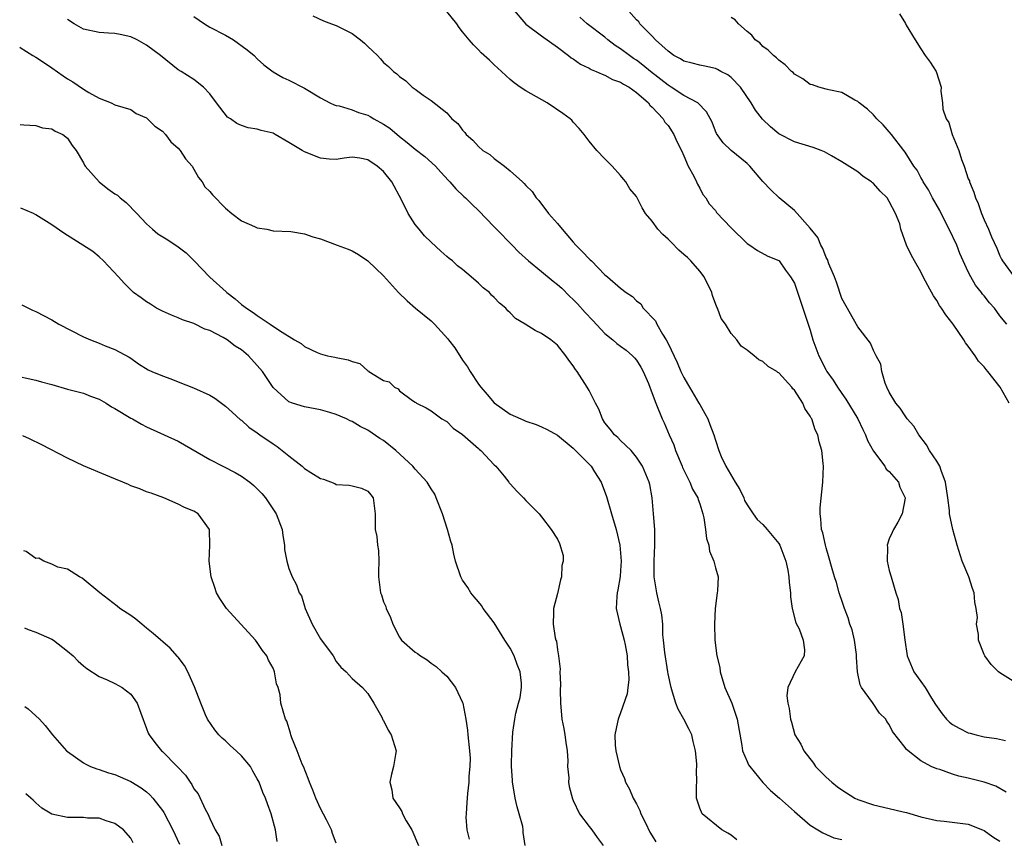
# Model space of a CAD drawing. Units: inches. Extents: x 2504236 to 2505000, y 1557000 to 1560000.
# Drawn here: x 2504237 to 2504362, y 1559728 to 1559832 of the extents above; entities that cross this region are included whole.
import ezdxf

# ---------------------------------------------------------------- set-up
doc = ezdxf.new("R2010")
doc.units = ezdxf.units.IN
doc.header["$MEASUREMENT"] = 0
doc.layers.add('LD25021557_2ft', color=135, linetype='Continuous')

msp = doc.modelspace()

# ---------------------------------------------------------------- linework, layer by layer
at = {"layer": 'LD25021557_2ft'}
for points, elevation in [([(2504361.77, 1559733.77), (2504360.49, 1559734.49), (2504359.02, 1559735.02), (2504357, 1559735.53), (2504355.78, 1559735.78), (2504355, 1559736.03), (2504353.4, 1559736.6), (2504353, 1559736.71), (2504352.3, 1559737), (2504351, 1559737.7), (2504349.17, 1559739.17), (2504349, 1559739.42), (2504347.42, 1559741.42), (2504347, 1559742.31), (2504346.68, 1559742.68), (2504346.54, 1559743), (2504345.77, 1559743.77), (2504344.89, 1559745.11), (2504343.5, 1559747), (2504343.32, 1559747.32), (2504342.98, 1559748.98), (2504342.84, 1559750.84), (2504342.86, 1559751), (2504342.83, 1559751.17), (2504342.58, 1559753), (2504342.28, 1559754.28), (2504342.02, 1559755), (2504341.81, 1559755.81), (2504341.33, 1559757), (2504341.26, 1559757.26), (2504341, 1559758), (2504340.75, 1559758.75), (2504340.66, 1559759), (2504340.3, 1559760.3), (2504340.06, 1559761), (2504339.67, 1559762.33), (2504339.39, 1559763.39), (2504339, 1559764.68), (2504338.91, 1559765), (2504338.57, 1559766.57), (2504338.41, 1559767), (2504338.34, 1559768.34), (2504338.23, 1559769), (2504338.26, 1559769.74), (2504338.59, 1559773), (2504338.67, 1559775), (2504338.65, 1559775.35), (2504338.48, 1559777), (2504338.12, 1559778.12), (2504337.95, 1559779), (2504337.63, 1559779.63), (2504337.18, 1559781), (2504337.11, 1559781.11), (2504337, 1559781.34), (2504336.32, 1559782.32), (2504336.04, 1559783), (2504335, 1559784.65), (2504334.81, 1559784.81), (2504334.67, 1559785), (2504333, 1559786.84), (2504332.89, 1559786.89), (2504332.75, 1559787), (2504331.65, 1559787.65), (2504331, 1559788.28), (2504330.48, 1559788.48), (2504329.88, 1559789), (2504329, 1559789.69), (2504328.23, 1559790.23), (2504327.71, 1559791), (2504327, 1559791.81), (2504326.27, 1559793), (2504325.73, 1559793.73), (2504325.26, 1559795), (2504325.16, 1559795.16), (2504324.62, 1559796.62), (2504324.53, 1559797), (2504323.57, 1559799), (2504323, 1559799.7), (2504321.89, 1559801), (2504321.45, 1559801.45), (2504321, 1559801.82), (2504320.38, 1559802.38), (2504319.39, 1559803.39), (2504319, 1559803.77), (2504318.33, 1559804.33), (2504317.7, 1559805), (2504317, 1559806.03), (2504316.14, 1559807), (2504315.73, 1559807.73), (2504315, 1559809.14), (2504314.14, 1559810.14), (2504313.64, 1559811), (2504313.34, 1559811.34), (2504313, 1559811.82), (2504311.91, 1559813), (2504311, 1559813.92), (2504309.98, 1559815), (2504309, 1559816.17), (2504308.38, 1559817), (2504307.76, 1559817.76), (2504307, 1559818.56), (2504306.8, 1559818.8), (2504306.59, 1559819), (2504305.68, 1559819.68), (2504303.69, 1559821), (2504301, 1559822.54), (2504300.29, 1559823), (2504299.53, 1559823.53), (2504299, 1559823.97), (2504297.92, 1559825), (2504297, 1559825.83), (2504296.41, 1559826.41), (2504295.36, 1559827.36), (2504295, 1559827.74), (2504294.37, 1559828.37), (2504293.82, 1559829), (2504293, 1559830.01), (2504292.56, 1559830.56), (2504292.25, 1559831), (2504291, 1559832.59)], 7374), ([(2504299.28, 1559833), (2504300.99, 1559830.99), (2504303, 1559829.49), (2504305, 1559828.05), (2504306.41, 1559827), (2504306.73, 1559826.73), (2504307, 1559826.57), (2504307.92, 1559825.92), (2504309, 1559825.41), (2504309.25, 1559825.25), (2504309.9, 1559825), (2504310.64, 1559824.64), (2504311, 1559824.53), (2504311.98, 1559823.98), (2504313, 1559823.62), (2504313.37, 1559823.37), (2504314.06, 1559823), (2504315, 1559822.32), (2504316.53, 1559821), (2504316.71, 1559820.71), (2504317, 1559820.47), (2504318.36, 1559819), (2504318.57, 1559818.57), (2504319, 1559818.13), (2504319.75, 1559817), (2504320.11, 1559816.11), (2504320.68, 1559815), (2504321, 1559814.29), (2504321.55, 1559813), (2504322.28, 1559811.72), (2504322.61, 1559811), (2504322.71, 1559810.7), (2504323, 1559810.23), (2504323.42, 1559809.42), (2504323.78, 1559809), (2504324.21, 1559808.21), (2504325, 1559807.37), (2504325.15, 1559807.15), (2504327, 1559805.19), (2504329, 1559803.21), (2504329.36, 1559803), (2504330.33, 1559802.33), (2504331.61, 1559801.61), (2504333, 1559801.07), (2504333.07, 1559801), (2504333.85, 1559799.85), (2504334.51, 1559799), (2504335, 1559798.17), (2504335.79, 1559795.79), (2504337, 1559792.23), (2504337.34, 1559791), (2504338.07, 1559789), (2504339, 1559787.18), (2504339.1, 1559787), (2504339.89, 1559785.89), (2504340.46, 1559785), (2504341, 1559784.2), (2504341.51, 1559783.51), (2504343, 1559781), (2504343.64, 1559779.64), (2504344, 1559779), (2504344.25, 1559778.25), (2504345, 1559776.93), (2504346.44, 1559775), (2504346.62, 1559774.62), (2504347, 1559774.36), (2504348.15, 1559773), (2504348.35, 1559772.35), (2504349, 1559771.01), (2504349, 1559770.96), (2504348.63, 1559769), (2504348.08, 1559767.92), (2504347.52, 1559767), (2504347.37, 1559766.63), (2504347, 1559765.83), (2504346.71, 1559765), (2504346.76, 1559764.76), (2504346.75, 1559763), (2504347, 1559761.83), (2504347.24, 1559761), (2504347.3, 1559760.7), (2504347.84, 1559759), (2504348.14, 1559758.14), (2504348.31, 1559757), (2504348.48, 1559756.48), (2504348.73, 1559755), (2504348.97, 1559753.03), (2504349.24, 1559751), (2504350.09, 1559749), (2504351, 1559747.78), (2504351.52, 1559747), (2504352.35, 1559745.65), (2504352.86, 1559744.86), (2504353.68, 1559743.68), (2504354.23, 1559743), (2504354.6, 1559742.6), (2504355, 1559742.32), (2504355.84, 1559741.84), (2504357, 1559741.27), (2504357.22, 1559741.22), (2504358.01, 1559741), (2504359, 1559740.76), (2504360.55, 1559740.55), (2504361.72, 1559740.28)], 7372), ([(2504362.19, 1559783), (2504361.03, 1559785), (2504359.48, 1559787), (2504359.25, 1559787.25), (2504359, 1559787.6), (2504358.3, 1559788.3), (2504357.87, 1559789), (2504357, 1559790.19), (2504356.64, 1559790.64), (2504356.44, 1559791), (2504355.07, 1559793), (2504354.17, 1559794.17), (2504353.62, 1559795), (2504353.35, 1559795.35), (2504353, 1559795.97), (2504352.59, 1559796.59), (2504351.87, 1559797.87), (2504351.28, 1559799), (2504351, 1559799.63), (2504350.17, 1559801), (2504349.76, 1559801.76), (2504349.16, 1559803), (2504348.44, 1559805), (2504348.32, 1559805.68), (2504347.79, 1559807), (2504347, 1559808.51), (2504346.71, 1559809), (2504345.83, 1559809.83), (2504345, 1559810.8), (2504344.87, 1559810.87), (2504344.74, 1559811), (2504343.69, 1559811.69), (2504343, 1559812.28), (2504341.32, 1559813.32), (2504341, 1559813.53), (2504339.7, 1559814.3), (2504338.81, 1559814.81), (2504338.37, 1559815), (2504337.38, 1559815.38), (2504335, 1559816.07), (2504333, 1559817.09), (2504331.98, 1559817.98), (2504330.93, 1559818.93), (2504330.07, 1559820.07), (2504329.51, 1559821), (2504328.17, 1559823), (2504327, 1559824.21), (2504326.55, 1559824.55), (2504325.69, 1559825), (2504325.25, 1559825.25), (2504325, 1559825.36), (2504323.67, 1559825.67), (2504323, 1559825.78), (2504322.05, 1559826.05), (2504321, 1559826.29), (2504320.58, 1559826.58), (2504319.75, 1559827), (2504319, 1559827.57), (2504317.41, 1559829), (2504317, 1559829.45), (2504315.42, 1559831), (2504315.28, 1559831.28), (2504315, 1559831.51), (2504313.68, 1559833)], 7368), ([(2504327.72, 1559727.72), (2504327, 1559728.29), (2504326.57, 1559728.57), (2504325.82, 1559729), (2504323.31, 1559731), (2504323, 1559731.72), (2504322.6, 1559733), (2504322.59, 1559734.59), (2504322.63, 1559735), (2504322.58, 1559736.58), (2504322.65, 1559737), (2504322.66, 1559737.34), (2504322.48, 1559739), (2504322.17, 1559740.17), (2504321.99, 1559741), (2504321.67, 1559741.67), (2504320.99, 1559743), (2504320.27, 1559744.27), (2504320, 1559745), (2504319.58, 1559746.42), (2504319.39, 1559747), (2504319, 1559748.73), (2504318.95, 1559749), (2504318.57, 1559751.43), (2504318.43, 1559753), (2504318.35, 1559753.65), (2504318.32, 1559755), (2504318.19, 1559756.19), (2504318.05, 1559757), (2504317.83, 1559757.83), (2504317.57, 1559759), (2504317.48, 1559759.48), (2504317.24, 1559761), (2504317.23, 1559763), (2504317.34, 1559765), (2504317.33, 1559767), (2504317.16, 1559769), (2504316.97, 1559771), (2504316.69, 1559772.69), (2504316.6, 1559773), (2504315.76, 1559775), (2504315, 1559776.16), (2504314.33, 1559777), (2504313, 1559778.25), (2504312.64, 1559778.64), (2504312.22, 1559779), (2504311.69, 1559779.69), (2504311, 1559780.52), (2504310.69, 1559781), (2504310.25, 1559782.25), (2504309.82, 1559783), (2504309, 1559784.59), (2504308.77, 1559785), (2504307.48, 1559787), (2504307.27, 1559787.27), (2504307, 1559787.72), (2504306.45, 1559788.45), (2504306.06, 1559789), (2504305, 1559790.34), (2504304.16, 1559791), (2504303, 1559791.83), (2504302.18, 1559792.18), (2504300.92, 1559793), (2504299.71, 1559793.72), (2504299, 1559794.44), (2504298.7, 1559794.7), (2504298.47, 1559795), (2504297.66, 1559795.66), (2504297, 1559796.38), (2504296.67, 1559796.67), (2504296.39, 1559797), (2504295.6, 1559797.6), (2504295, 1559798.2), (2504294.09, 1559799), (2504293, 1559799.9), (2504292.37, 1559800.37), (2504291.7, 1559801), (2504291.3, 1559801.3), (2504291, 1559801.58), (2504290.22, 1559802.22), (2504289, 1559803.36), (2504288.19, 1559804.19), (2504287.48, 1559805), (2504287, 1559805.6), (2504286.11, 1559807), (2504285.25, 1559808.75), (2504284.05, 1559811), (2504283, 1559812.32), (2504282.18, 1559813), (2504281, 1559813.8), (2504280, 1559814), (2504279, 1559814.13), (2504278, 1559814), (2504277, 1559813.85), (2504276.1, 1559813.9), (2504275, 1559814.01), (2504273, 1559814.83), (2504272.67, 1559815), (2504271, 1559816.01), (2504269.29, 1559817), (2504269, 1559817.16), (2504267.5, 1559817.5), (2504267, 1559817.67), (2504265.85, 1559817.85), (2504265, 1559818.15), (2504264.41, 1559818.41), (2504263.64, 1559819), (2504263.22, 1559819.22), (2504261.83, 1559821), (2504261, 1559822.14), (2504260.21, 1559823), (2504259, 1559823.96), (2504257.38, 1559825), (2504257, 1559825.21), (2504254.75, 1559827), (2504253, 1559828.33), (2504251.79, 1559829), (2504251, 1559829.38), (2504249.67, 1559829.67), (2504249, 1559829.8), (2504248.17, 1559829.83), (2504247, 1559829.91), (2504245, 1559830.35), (2504243.83, 1559831), (2504243, 1559831.57)], 7380), ([(2504259, 1559831.94), (2504260.31, 1559831), (2504261, 1559830.6), (2504263, 1559829.56), (2504263.99, 1559829), (2504265.73, 1559827.73), (2504266.62, 1559827), (2504267, 1559826.58), (2504267.83, 1559825.83), (2504269, 1559824.94), (2504270.24, 1559824.24), (2504271, 1559823.89), (2504273, 1559822.89), (2504275, 1559821.64), (2504276.19, 1559821), (2504276.74, 1559820.74), (2504277, 1559820.67), (2504277.38, 1559820.62), (2504279, 1559820.14), (2504279.81, 1559819.81), (2504281, 1559819.44), (2504281.29, 1559819.29), (2504281.78, 1559819), (2504283, 1559818.31), (2504283.79, 1559817.79), (2504285, 1559816.75), (2504285.99, 1559815.99), (2504287, 1559815.14), (2504288.2, 1559814.2), (2504289.55, 1559813), (2504290.23, 1559812.23), (2504291.19, 1559811.19), (2504291.4, 1559811), (2504292.13, 1559810.13), (2504293.16, 1559809.16), (2504293.35, 1559809), (2504294.17, 1559808.17), (2504295, 1559807.37), (2504297, 1559805.32), (2504297.29, 1559805), (2504299.25, 1559803), (2504300.13, 1559802.13), (2504301.33, 1559801), (2504303, 1559799.66), (2504304.44, 1559798.44), (2504305, 1559798.01), (2504305.54, 1559797.54), (2504306.53, 1559796.53), (2504307, 1559796.1), (2504307.55, 1559795.55), (2504308.49, 1559794.49), (2504309.48, 1559793.48), (2504311, 1559791.82), (2504312, 1559791), (2504312.53, 1559790.53), (2504313, 1559790.23), (2504313.69, 1559789.69), (2504314.48, 1559789), (2504314.73, 1559788.73), (2504315, 1559788.42), (2504315.56, 1559787.56), (2504315.86, 1559787), (2504316.52, 1559785.48), (2504317, 1559784.21), (2504317.43, 1559783), (2504318.25, 1559781), (2504318.51, 1559780.51), (2504319.12, 1559779), (2504319.71, 1559777.71), (2504319.92, 1559777), (2504320.77, 1559775), (2504320.83, 1559774.83), (2504321.76, 1559773), (2504322.1, 1559772.1), (2504322.75, 1559771), (2504322.79, 1559770.79), (2504323, 1559770.24), (2504323.42, 1559769), (2504323.52, 1559768.48), (2504323.74, 1559767), (2504323.87, 1559765.87), (2504324.14, 1559765), (2504324.24, 1559764.24), (2504324.79, 1559763), (2504325, 1559762.13), (2504325.33, 1559761), (2504325.25, 1559759.25), (2504325.23, 1559759), (2504324.98, 1559757), (2504324.87, 1559755), (2504324.9, 1559753), (2504325.18, 1559751), (2504325.53, 1559749.53), (2504325.61, 1559749), (2504326.2, 1559747), (2504327.06, 1559745), (2504327.75, 1559743), (2504328.34, 1559739.66), (2504328.44, 1559739), (2504329, 1559737.63), (2504329.2, 1559737.2), (2504329.33, 1559737), (2504330.98, 1559734.98), (2504331.96, 1559733.96), (2504333.1, 1559733), (2504335, 1559731.31), (2504337, 1559729.59), (2504337.94, 1559729), (2504338.6, 1559728.6), (2504339.98, 1559727.98), (2504341, 1559727.75)], 7378), ([(2504274.03, 1559832.03), (2504275.38, 1559831.38), (2504276.42, 1559831), (2504277, 1559830.81), (2504279, 1559829.81), (2504280.09, 1559829), (2504280.58, 1559828.58), (2504281, 1559828.15), (2504281.61, 1559827.61), (2504282.22, 1559827), (2504282.6, 1559826.6), (2504283, 1559826.12), (2504283.61, 1559825.61), (2504284.26, 1559825), (2504284.69, 1559824.69), (2504285, 1559824.36), (2504285.8, 1559823.8), (2504286.63, 1559823), (2504287, 1559822.75), (2504288, 1559822), (2504289, 1559821.3), (2504291, 1559819.73), (2504291.65, 1559819), (2504292.4, 1559818.4), (2504293, 1559817.56), (2504293.27, 1559817.27), (2504293.45, 1559817), (2504294.29, 1559816.29), (2504295, 1559815.47), (2504295.57, 1559815), (2504296.46, 1559814.46), (2504297, 1559813.97), (2504298.28, 1559813), (2504299, 1559812.41), (2504300.57, 1559811), (2504300.8, 1559810.8), (2504301, 1559810.54), (2504301.78, 1559809.78), (2504302.29, 1559809), (2504302.64, 1559808.64), (2504303.86, 1559807), (2504305, 1559805.72), (2504305.58, 1559805), (2504307, 1559803.37), (2504307.33, 1559803), (2504308.16, 1559802.16), (2504309, 1559801.26), (2504309.15, 1559801.15), (2504309.3, 1559801), (2504311, 1559799.25), (2504311.33, 1559799), (2504313, 1559797.54), (2504313.68, 1559797), (2504314.51, 1559796.51), (2504315, 1559795.96), (2504315.55, 1559795.55), (2504315.85, 1559795), (2504317.41, 1559793.41), (2504317.56, 1559793), (2504318.28, 1559791.72), (2504318.76, 1559791), (2504319, 1559790.54), (2504320.16, 1559788.16), (2504320.63, 1559787), (2504321, 1559786.24), (2504321.46, 1559785.46), (2504321.71, 1559785), (2504322.9, 1559783), (2504323, 1559782.81), (2504323.67, 1559781.67), (2504324.04, 1559781), (2504324.3, 1559780.3), (2504324.8, 1559779), (2504325, 1559778.31), (2504325.43, 1559777), (2504325.74, 1559776.26), (2504326.33, 1559775), (2504327.49, 1559773), (2504328.07, 1559772.07), (2504328.57, 1559771), (2504328.69, 1559770.69), (2504329, 1559770.14), (2504329.76, 1559769), (2504330.28, 1559768.28), (2504331, 1559767.62), (2504331.55, 1559767), (2504333, 1559765.23), (2504333.14, 1559765), (2504333.91, 1559763), (2504334.16, 1559761.84), (2504334.3, 1559761), (2504334.31, 1559760.31), (2504334.48, 1559759), (2504334.48, 1559758.48), (2504334.72, 1559757), (2504335.19, 1559755.19), (2504335.59, 1559754.41), (2504336.11, 1559753), (2504336.25, 1559751.75), (2504336.21, 1559751), (2504335.1, 1559749), (2504334.16, 1559747), (2504334.05, 1559745.95), (2504334.17, 1559745), (2504334.34, 1559744.34), (2504334.48, 1559743), (2504334.61, 1559742.61), (2504335.06, 1559741), (2504335.81, 1559739.81), (2504336.17, 1559739), (2504337.42, 1559737.42), (2504337.67, 1559737), (2504339, 1559735.67), (2504339.73, 1559735), (2504340.44, 1559734.44), (2504341, 1559734.03), (2504342.65, 1559733), (2504343, 1559732.82), (2504345, 1559732.15), (2504347, 1559731.69), (2504348.75, 1559731.25), (2504349.17, 1559731.17), (2504351, 1559730.63), (2504353, 1559730.15), (2504353.94, 1559730.06), (2504357, 1559729.68), (2504358.79, 1559729), (2504359, 1559728.91), (2504360.09, 1559728.09), (2504361, 1559727.54)], 7376), ([(2504363, 1559747.6), (2504361, 1559748.87), (2504360.82, 1559749), (2504359.9, 1559749.9), (2504359.09, 1559751), (2504359, 1559751.17), (2504358.29, 1559753), (2504358.29, 1559753.71), (2504358.05, 1559755), (2504358.15, 1559755.85), (2504358.01, 1559757), (2504357.82, 1559757.82), (2504357.73, 1559759), (2504357.55, 1559759.55), (2504357.05, 1559761), (2504356.22, 1559763), (2504355.57, 1559765), (2504355.47, 1559765.47), (2504355.02, 1559767), (2504354.62, 1559769), (2504354.6, 1559769.4), (2504354.39, 1559771), (2504354.1, 1559773), (2504353.55, 1559774.45), (2504353.39, 1559775), (2504353, 1559775.65), (2504352.1, 1559777), (2504351.71, 1559777.71), (2504350.72, 1559779), (2504350.09, 1559780.09), (2504349.27, 1559781), (2504349, 1559781.39), (2504348.37, 1559782.37), (2504347.81, 1559783), (2504347, 1559784.39), (2504346.7, 1559785), (2504346.48, 1559785.52), (2504346.05, 1559787), (2504345.93, 1559787.93), (2504345.34, 1559789), (2504345, 1559789.67), (2504344.61, 1559790.61), (2504343, 1559792.65), (2504341, 1559796.26), (2504340.31, 1559798.31), (2504340.06, 1559799), (2504339.35, 1559800.65), (2504339.17, 1559801.17), (2504339, 1559801.45), (2504338.57, 1559802.57), (2504338.33, 1559803), (2504337.95, 1559803.95), (2504337, 1559805.16), (2504335, 1559807.39), (2504333.05, 1559809), (2504331.99, 1559809.99), (2504331, 1559811.06), (2504329.36, 1559813), (2504329, 1559813.35), (2504327, 1559815), (2504325.97, 1559815.97), (2504325.13, 1559817.13), (2504325, 1559817.41), (2504324.56, 1559818.56), (2504323.88, 1559819.88), (2504322.76, 1559821), (2504321, 1559821.95), (2504319.41, 1559823), (2504319, 1559823.24), (2504316.76, 1559825), (2504315.79, 1559825.79), (2504315, 1559826.4), (2504314.62, 1559826.62), (2504314.1, 1559827), (2504313, 1559827.85), (2504312.29, 1559828.29), (2504311.37, 1559829), (2504311, 1559829.31), (2504308.77, 1559831), (2504307.84, 1559831.84)], 7370), ([(2504361.86, 1559793), (2504361, 1559794.06), (2504360.59, 1559794.59), (2504360.31, 1559795), (2504359.7, 1559795.7), (2504359, 1559796.58), (2504358.8, 1559796.8), (2504358.66, 1559797), (2504357.93, 1559797.93), (2504357.3, 1559799), (2504357, 1559799.61), (2504356.35, 1559801), (2504355.94, 1559801.94), (2504355.53, 1559803), (2504354.58, 1559805), (2504353.56, 1559807), (2504353.39, 1559807.39), (2504352.46, 1559809), (2504351.98, 1559809.98), (2504351.3, 1559811), (2504351.21, 1559811.21), (2504351, 1559811.58), (2504350.51, 1559812.51), (2504350.11, 1559813), (2504349, 1559814.75), (2504348.82, 1559815), (2504347.29, 1559817), (2504347, 1559817.35), (2504346.22, 1559818.22), (2504345.41, 1559819), (2504345, 1559819.5), (2504344.23, 1559820.23), (2504343.17, 1559821), (2504343, 1559821.17), (2504342.63, 1559821.37), (2504341, 1559822.32), (2504339.36, 1559822.64), (2504339, 1559822.76), (2504338.07, 1559823), (2504337.28, 1559823.28), (2504337, 1559823.35), (2504336.05, 1559824.05), (2504335, 1559824.66), (2504334.84, 1559824.84), (2504334.64, 1559825), (2504333.84, 1559825.84), (2504333, 1559826.41), (2504332.73, 1559826.73), (2504332.35, 1559827), (2504331.67, 1559827.67), (2504331, 1559828.13), (2504330.6, 1559828.6), (2504330.02, 1559829), (2504329.6, 1559829.6), (2504329, 1559830.05), (2504327.9, 1559831), (2504327.51, 1559831.51), (2504327, 1559831.83)], 7366), ([(2504348.3, 1559832.3), (2504349.05, 1559831.05), (2504349.14, 1559830.86), (2504350.27, 1559829), (2504351, 1559827.87), (2504351.53, 1559827), (2504352.16, 1559826.16), (2504352.92, 1559825), (2504353.56, 1559823), (2504353.53, 1559822.47), (2504353.72, 1559821), (2504353.79, 1559820.2), (2504354.19, 1559819), (2504354.52, 1559818.52), (2504354.95, 1559817), (2504355.81, 1559815), (2504356.15, 1559813.85), (2504356.48, 1559813), (2504357, 1559811.41), (2504357.13, 1559811.13), (2504357.16, 1559811), (2504357.71, 1559809.71), (2504357.9, 1559809), (2504358.25, 1559808.25), (2504358.65, 1559807), (2504359, 1559806.19), (2504359.57, 1559805), (2504359.94, 1559804.06), (2504360.62, 1559802.62), (2504361, 1559801.63), (2504361.22, 1559801.22), (2504361.31, 1559801), (2504362.81, 1559799)], 7364), ([(2504236.94, 1559828.08), (2504237, 1559828.03), (2504238.62, 1559827), (2504239, 1559826.79), (2504240.06, 1559826.06), (2504241, 1559825.44), (2504242.45, 1559824.45), (2504243, 1559824.04), (2504243.67, 1559823.67), (2504245, 1559822.75), (2504245.68, 1559822.32), (2504247, 1559821.59), (2504248.5, 1559821), (2504249, 1559820.77), (2504251, 1559820.15), (2504251.68, 1559819.68), (2504253, 1559819.12), (2504253.13, 1559819), (2504254.04, 1559818.04), (2504255, 1559817.41), (2504255.38, 1559817), (2504256.07, 1559816.07), (2504257, 1559815.27), (2504257.23, 1559815), (2504257.93, 1559813.93), (2504258.75, 1559813), (2504259, 1559812.6), (2504259.58, 1559811.58), (2504260.04, 1559811), (2504260.39, 1559810.39), (2504261, 1559809.8), (2504261.36, 1559809.36), (2504263, 1559807.67), (2504263.79, 1559807), (2504265, 1559806.06), (2504266.65, 1559805.35), (2504267, 1559805.21), (2504268.21, 1559805), (2504269, 1559804.82), (2504271.27, 1559804.73), (2504273, 1559804.45), (2504274.06, 1559804.06), (2504275, 1559803.8), (2504277.1, 1559803), (2504278.5, 1559802.5), (2504279, 1559802.27), (2504279.81, 1559801.81), (2504281, 1559801), (2504283, 1559799.1), (2504284.9, 1559797), (2504285.96, 1559795.96), (2504287.05, 1559795), (2504289, 1559793.43), (2504289.44, 1559793), (2504291.14, 1559791.14), (2504291.22, 1559791), (2504292.01, 1559790.01), (2504293, 1559788.45), (2504293.61, 1559787.61), (2504293.95, 1559787), (2504295, 1559785.39), (2504295.3, 1559785), (2504296.11, 1559784.11), (2504297, 1559783.02), (2504299, 1559781.61), (2504300.35, 1559781), (2504300.81, 1559780.81), (2504301, 1559780.71), (2504302.3, 1559780.3), (2504303, 1559780.01), (2504303.68, 1559779.68), (2504305, 1559778.95), (2504307, 1559777.31), (2504307.28, 1559777), (2504309, 1559775.29), (2504309.26, 1559775), (2504309.68, 1559774.32), (2504310.54, 1559773), (2504311.19, 1559771.19), (2504311.82, 1559769), (2504312.43, 1559767), (2504312.91, 1559765), (2504313, 1559764.02), (2504313.07, 1559763), (2504313, 1559761.8), (2504312.94, 1559761.06), (2504312.65, 1559759.36), (2504312.54, 1559759), (2504312.5, 1559758.5), (2504312.44, 1559757), (2504312.9, 1559755), (2504313, 1559754.71), (2504313.45, 1559753), (2504313.58, 1559752.42), (2504313.83, 1559751), (2504313.87, 1559749.87), (2504314.01, 1559749), (2504314.04, 1559747.96), (2504313.91, 1559747), (2504313.82, 1559746.18), (2504313, 1559743.8), (2504312.67, 1559743), (2504312.61, 1559742.61), (2504312.27, 1559741), (2504312.3, 1559739.7), (2504312.38, 1559739), (2504312.85, 1559737), (2504313, 1559736.59), (2504313.48, 1559735.47), (2504313.62, 1559735), (2504314.13, 1559734.13), (2504314.6, 1559733), (2504315, 1559732.26), (2504315.43, 1559731.43), (2504315.57, 1559731), (2504316.15, 1559729.85), (2504316.7, 1559728.7), (2504317, 1559728.24), (2504317.46, 1559727.46)], 7382), ([(2504237.02, 1559818.29), (2504237.45, 1559818.22), (2504239, 1559818.13), (2504239.83, 1559817.83), (2504241, 1559817.74), (2504241.44, 1559817.44), (2504242.39, 1559817), (2504243, 1559816.53), (2504243.6, 1559815.6), (2504244.07, 1559815), (2504245, 1559813.4), (2504245.13, 1559813.13), (2504245.22, 1559813), (2504247.01, 1559811.01), (2504248.11, 1559810.11), (2504249, 1559809.49), (2504249.31, 1559809.31), (2504249.65, 1559809), (2504250.4, 1559808.4), (2504251.78, 1559807), (2504253, 1559805.69), (2504253.74, 1559805), (2504254.44, 1559804.44), (2504255.67, 1559803.67), (2504257, 1559802.78), (2504258.01, 1559802.01), (2504259.01, 1559801.01), (2504261, 1559798.96), (2504263.09, 1559797.09), (2504263.16, 1559797), (2504264.2, 1559796.2), (2504265, 1559795.48), (2504265.29, 1559795.29), (2504265.64, 1559795), (2504266.49, 1559794.49), (2504267, 1559794.09), (2504268.65, 1559793), (2504269.82, 1559792.18), (2504271.73, 1559791), (2504272.55, 1559790.55), (2504273, 1559790.16), (2504274.6, 1559789.39), (2504275, 1559789.24), (2504275.9, 1559789), (2504276.82, 1559788.82), (2504277, 1559788.77), (2504278.5, 1559788.5), (2504279, 1559788.26), (2504280, 1559788), (2504281, 1559787.09), (2504281.07, 1559787.07), (2504281.14, 1559787), (2504283, 1559785.85), (2504283.68, 1559785.68), (2504284.37, 1559785), (2504284.82, 1559784.82), (2504285, 1559784.57), (2504286.66, 1559783.34), (2504287, 1559783.13), (2504287.06, 1559783.06), (2504287.16, 1559783), (2504288.4, 1559782.4), (2504289, 1559782.02), (2504290.36, 1559781), (2504291, 1559780.66), (2504291.82, 1559779.82), (2504293, 1559779.02), (2504295, 1559777.26), (2504295.13, 1559777.13), (2504295.3, 1559777), (2504297, 1559775.2), (2504297.22, 1559775), (2504298.26, 1559773.74), (2504298.85, 1559773), (2504298.9, 1559772.9), (2504299, 1559772.79), (2504299.86, 1559771.86), (2504300.69, 1559771), (2504301, 1559770.66), (2504302.68, 1559769), (2504303, 1559768.6), (2504304.21, 1559767), (2504305, 1559765.78), (2504305.25, 1559765.25), (2504305.71, 1559763.71), (2504305.73, 1559763), (2504305.56, 1559762.44), (2504305.51, 1559761), (2504305.38, 1559760.62), (2504305, 1559758.88), (2504304.48, 1559757), (2504304.5, 1559756.5), (2504304.45, 1559755), (2504304.72, 1559753.28), (2504304.8, 1559753), (2504304.86, 1559752.86), (2504305, 1559751.75), (2504305.13, 1559751), (2504305.33, 1559749.33), (2504305.31, 1559749), (2504305.38, 1559747.38), (2504305.33, 1559746.67), (2504305.37, 1559745), (2504305.52, 1559743.52), (2504305.55, 1559743), (2504305.79, 1559741.79), (2504305.92, 1559741), (2504306.04, 1559740.04), (2504306.21, 1559739), (2504306.3, 1559737.7), (2504306.28, 1559737), (2504306.42, 1559735.58), (2504306.41, 1559735), (2504306.48, 1559734.48), (2504306.91, 1559732.91), (2504307, 1559732.69), (2504307.8, 1559731), (2504309, 1559729.4), (2504309.33, 1559729), (2504310.02, 1559728.02), (2504310.78, 1559727)], 7384), ([(2504300.92, 1559727), (2504300.66, 1559728.66), (2504300.67, 1559729), (2504300.6, 1559729.4), (2504300.17, 1559731), (2504299.89, 1559731.89), (2504299.65, 1559733), (2504299.56, 1559733.56), (2504299.29, 1559735), (2504299.29, 1559735.29), (2504299.18, 1559737), (2504299.2, 1559737.2), (2504299.23, 1559739), (2504299.36, 1559741.36), (2504299.6, 1559743), (2504299.74, 1559743.74), (2504300.09, 1559745), (2504300.27, 1559745.73), (2504300.46, 1559747), (2504300.44, 1559747.56), (2504300.28, 1559749), (2504299.9, 1559749.9), (2504299.51, 1559751), (2504299, 1559751.99), (2504298.34, 1559753), (2504297, 1559755.19), (2504295.61, 1559757), (2504295.37, 1559757.37), (2504295, 1559757.84), (2504294.46, 1559758.46), (2504294.03, 1559759), (2504293.64, 1559759.64), (2504293, 1559760.58), (2504292.76, 1559761), (2504292.1, 1559763), (2504291.87, 1559763.87), (2504291.66, 1559765), (2504291.49, 1559765.49), (2504291.1, 1559767), (2504290.44, 1559769), (2504289.67, 1559771), (2504289.47, 1559771.47), (2504289, 1559772.16), (2504288.5, 1559773), (2504287, 1559774.63), (2504286.69, 1559775), (2504284.54, 1559777), (2504283, 1559778.25), (2504282.51, 1559778.51), (2504281, 1559779.58), (2504280.03, 1559780.03), (2504279, 1559780.69), (2504278.77, 1559780.77), (2504278.31, 1559781), (2504277, 1559781.58), (2504276.18, 1559781.82), (2504275, 1559782.14), (2504273, 1559782.52), (2504271.47, 1559783), (2504271, 1559783.17), (2504269, 1559784.97), (2504267.65, 1559787), (2504267, 1559787.77), (2504265.89, 1559789), (2504265, 1559789.74), (2504264.23, 1559790.23), (2504263.19, 1559791), (2504262.71, 1559791.29), (2504261, 1559792.19), (2504260.38, 1559792.38), (2504259, 1559793.08), (2504257.54, 1559793.54), (2504257, 1559793.8), (2504256.14, 1559794.14), (2504255, 1559794.62), (2504254.27, 1559795), (2504253.51, 1559795.51), (2504253, 1559795.82), (2504252.32, 1559796.32), (2504251.36, 1559797), (2504251, 1559797.33), (2504250.18, 1559798.18), (2504249.43, 1559799), (2504247.55, 1559801), (2504247, 1559801.53), (2504246.2, 1559802.2), (2504242.51, 1559804.5), (2504241, 1559805.59), (2504239, 1559806.85), (2504238.68, 1559807), (2504237.1, 1559807.67)], 7386), ([(2504237.2, 1559795.44), (2504238.57, 1559794.76), (2504239, 1559794.59), (2504241, 1559793.53), (2504241.89, 1559793), (2504245, 1559791.39), (2504245.91, 1559791), (2504247, 1559790.57), (2504247.74, 1559790.27), (2504249, 1559789.78), (2504250.81, 1559788.81), (2504251, 1559788.67), (2504251.99, 1559787.99), (2504253.21, 1559787.21), (2504253.65, 1559787), (2504255, 1559786.44), (2504256.06, 1559786.06), (2504257, 1559785.71), (2504258.95, 1559784.95), (2504261, 1559784.01), (2504261.64, 1559783.64), (2504262.46, 1559783), (2504263, 1559782.62), (2504263.84, 1559781.84), (2504264.9, 1559780.9), (2504265, 1559780.84), (2504265.96, 1559779.96), (2504267, 1559779.25), (2504267.33, 1559779), (2504269, 1559777.84), (2504269.52, 1559777.52), (2504271, 1559776.31), (2504272.7, 1559775), (2504273, 1559774.74), (2504273.77, 1559774.23), (2504275, 1559773.47), (2504275.38, 1559773.38), (2504276.82, 1559772.82), (2504277, 1559772.69), (2504278.63, 1559772.63), (2504279, 1559772.51), (2504280.22, 1559772.22), (2504281, 1559771.86), (2504281.37, 1559771.37), (2504281.67, 1559771), (2504281.94, 1559769), (2504281.91, 1559768.09), (2504281.94, 1559767), (2504282.13, 1559766.13), (2504282.23, 1559765), (2504282.34, 1559764.34), (2504282.39, 1559763), (2504282.36, 1559761.64), (2504282.37, 1559761), (2504282.61, 1559759), (2504282.72, 1559758.72), (2504283, 1559757.86), (2504283.26, 1559757.26), (2504283.31, 1559757), (2504283.88, 1559755.88), (2504284.15, 1559755), (2504285, 1559753.38), (2504285.28, 1559753), (2504287, 1559751.47), (2504287.29, 1559751.29), (2504287.67, 1559751), (2504288.49, 1559750.49), (2504289, 1559750.09), (2504289.66, 1559749.66), (2504290.35, 1559749), (2504291, 1559748.42), (2504292.1, 1559747), (2504293, 1559745.1), (2504293.03, 1559745), (2504293.41, 1559743), (2504293.62, 1559741.62), (2504293.65, 1559741), (2504293.86, 1559739), (2504293.94, 1559738.06), (2504293.93, 1559737), (2504293.78, 1559735.78), (2504293.8, 1559735), (2504293.6, 1559733.6), (2504293.55, 1559732.45), (2504293.43, 1559731), (2504293.41, 1559730.59), (2504293.51, 1559729), (2504293.81, 1559727.81)], 7388), ([(2504237.27, 1559786.28), (2504237.62, 1559786.21), (2504239, 1559785.89), (2504239.69, 1559785.69), (2504241, 1559785.35), (2504243, 1559784.78), (2504245, 1559784.24), (2504245.89, 1559783.89), (2504247, 1559783.51), (2504247.9, 1559783), (2504248.54, 1559782.54), (2504249, 1559782.32), (2504251, 1559781.11), (2504251.22, 1559781), (2504252.34, 1559780.34), (2504253, 1559780.01), (2504257, 1559778.2), (2504261, 1559775.87), (2504262.63, 1559775), (2504264.23, 1559774.23), (2504265, 1559773.74), (2504266.05, 1559773), (2504266.58, 1559772.58), (2504267.58, 1559771.58), (2504268.07, 1559771), (2504269.41, 1559769), (2504270.16, 1559767), (2504270.23, 1559766.23), (2504270.45, 1559765), (2504270.46, 1559764.46), (2504270.73, 1559763), (2504271, 1559762.07), (2504271.44, 1559761), (2504271.99, 1559759.99), (2504272.33, 1559759), (2504272.59, 1559758.59), (2504273.06, 1559757), (2504273.95, 1559755), (2504275, 1559753.17), (2504276.6, 1559751), (2504277, 1559750.31), (2504277.58, 1559749.58), (2504278.25, 1559749), (2504279, 1559748.12), (2504280.31, 1559747), (2504281, 1559746.26), (2504281.76, 1559745), (2504282.77, 1559743.23), (2504282.91, 1559742.91), (2504283, 1559742.82), (2504283.58, 1559741.58), (2504283.96, 1559741), (2504284.57, 1559739), (2504284.51, 1559738.51), (2504284.27, 1559737), (2504283.98, 1559736.02), (2504283.78, 1559735), (2504284.03, 1559734.03), (2504284.15, 1559733), (2504285, 1559731.77), (2504285.3, 1559731.3), (2504285.39, 1559731), (2504285.87, 1559730.13), (2504286.56, 1559729), (2504287.42, 1559727)], 7390), ([(2504277, 1559727.28), (2504276.53, 1559728.53), (2504276.39, 1559729), (2504275.75, 1559730.25), (2504275, 1559731.67), (2504274.4, 1559733), (2504274.02, 1559734.02), (2504273.6, 1559735), (2504273.46, 1559735.46), (2504272.84, 1559737), (2504272.69, 1559737.31), (2504272.07, 1559739), (2504271.37, 1559740.63), (2504271.26, 1559741), (2504271.22, 1559741.22), (2504270.76, 1559742.75), (2504270.57, 1559743), (2504270.01, 1559745), (2504269.91, 1559746.09), (2504269.65, 1559747), (2504269.45, 1559747.45), (2504269.2, 1559749), (2504269.13, 1559749.13), (2504269, 1559749.44), (2504268.44, 1559750.44), (2504268.22, 1559751), (2504267.67, 1559751.67), (2504267, 1559752.71), (2504266.78, 1559753), (2504263.11, 1559757), (2504262.27, 1559758.27), (2504261.83, 1559759), (2504261.64, 1559759.64), (2504261.16, 1559761), (2504260.93, 1559763), (2504261.01, 1559765), (2504260.96, 1559766.96), (2504260.95, 1559767), (2504259.53, 1559769), (2504259, 1559769.31), (2504257.8, 1559769.8), (2504257, 1559770.19), (2504255.17, 1559771), (2504253.59, 1559771.59), (2504253, 1559771.78), (2504252.15, 1559772.15), (2504251, 1559772.55), (2504250.7, 1559772.7), (2504248.35, 1559773.65), (2504245, 1559775.05), (2504243, 1559776.02), (2504239.73, 1559777.73), (2504238.16, 1559778.5), (2504237.33, 1559778.87)], 7392), ([(2504269.51, 1559727.51), (2504269.3, 1559729), (2504268.78, 1559731), (2504268.29, 1559732.29), (2504268.05, 1559733), (2504267.72, 1559733.72), (2504267.24, 1559735), (2504267, 1559735.45), (2504266.43, 1559736.43), (2504266.13, 1559737), (2504265, 1559738.36), (2504264.32, 1559739), (2504263.62, 1559739.62), (2504263, 1559740.23), (2504262.57, 1559740.57), (2504262.13, 1559741), (2504261.64, 1559741.64), (2504260.69, 1559743), (2504260.44, 1559743.56), (2504259.85, 1559745), (2504259.08, 1559747.08), (2504258.21, 1559749), (2504257.78, 1559749.78), (2504257, 1559750.82), (2504256.93, 1559750.93), (2504255.99, 1559751.99), (2504253.84, 1559753.84), (2504253, 1559754.53), (2504252.39, 1559755), (2504251.64, 1559755.64), (2504251, 1559756.1), (2504249.61, 1559757), (2504249.29, 1559757.29), (2504247.07, 1559759), (2504244.84, 1559760.84), (2504244.51, 1559761), (2504243, 1559761.98), (2504241.75, 1559762.25), (2504241, 1559762.6), (2504239.99, 1559763), (2504239.36, 1559763.36), (2504239, 1559763.35), (2504237.75, 1559764.2), (2504237.45, 1559764.3)], 7394), ([(2504237.53, 1559754.55), (2504238, 1559754.33), (2504239, 1559754.01), (2504241, 1559753.13), (2504241.2, 1559753), (2504243, 1559751.62), (2504243.72, 1559751), (2504244.35, 1559750.35), (2504245, 1559749.75), (2504245.42, 1559749.42), (2504247, 1559748.4), (2504248.03, 1559747.97), (2504249, 1559747.52), (2504249.92, 1559747), (2504251, 1559746.14), (2504251.8, 1559745), (2504252.26, 1559743.74), (2504253, 1559741.81), (2504253.21, 1559741.21), (2504253.32, 1559741), (2504254.03, 1559740.03), (2504254.87, 1559739), (2504255, 1559738.89), (2504256.89, 1559737), (2504257.92, 1559735.92), (2504258.51, 1559735), (2504258.72, 1559734.72), (2504259, 1559734.17), (2504259.52, 1559733.52), (2504260.41, 1559731.59), (2504260.73, 1559731), (2504261, 1559730.4), (2504261.7, 1559729), (2504262.18, 1559728.18), (2504262.52, 1559727)], 7396), ([(2504237.61, 1559744.59), (2504238.03, 1559744.31), (2504239.43, 1559743), (2504240.18, 1559742.18), (2504241.1, 1559741), (2504242.87, 1559739), (2504243, 1559738.89), (2504245, 1559737.48), (2504245.29, 1559737.29), (2504245.9, 1559737), (2504246.7, 1559736.7), (2504247, 1559736.64), (2504248.2, 1559736.2), (2504249, 1559735.97), (2504251, 1559735.1), (2504252.32, 1559734.32), (2504253, 1559733.79), (2504253.43, 1559733.43), (2504253.79, 1559733), (2504255, 1559731.44), (2504255.18, 1559731.17), (2504256.32, 1559729), (2504257.15, 1559727.15)], 7398), ([(2504251.32, 1559727.32), (2504251, 1559727.91), (2504250.08, 1559729), (2504249, 1559729.79), (2504247.87, 1559730.13), (2504247, 1559730.45), (2504245.52, 1559730.48), (2504245, 1559730.54), (2504243.47, 1559730.53), (2504243, 1559730.54), (2504241, 1559730.96), (2504239.73, 1559731.73), (2504239, 1559732.42), (2504238.63, 1559732.72), (2504238.34, 1559733), (2504237.7, 1559733.54)], 7400)]:
    msp.add_lwpolyline(points, dxfattribs=dict(at, elevation=elevation))

doc.saveas('drawing.dxf')
